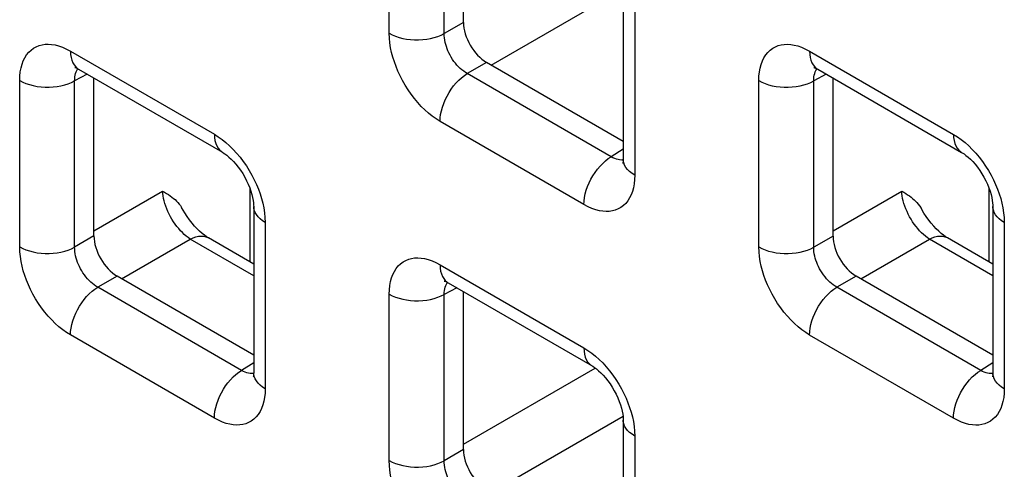
# Model space of a CAD drawing. Units: millimetres. Extents: x -45 to 53, y -212 to 176.
# Drawn here: x -10 to -3, y 52 to 55 of the extents above; entities that cross this region are included whole.
import ezdxf

# ---------------------------------------------------------------- set-up
doc = ezdxf.new("R2010")
doc.units = ezdxf.units.MM
doc.header["$LTSCALE"] = 16.335
doc.layers.add('RACCORDO', color=7, linetype='CONTINUOUS')

msp = doc.modelspace()

# ---------------------------------------------------------------- linework, layer by layer
at = {"layer": 'RACCORDO', "color": 250, "linetype": 'CONTINUOUS'}
for p, q in [((-7.6216, 55.371), (-7.6216, 56.6424)), ((-7.201, 55.3689), (-7.201, 56.6403)), ((-6.8416, 55.1277), (-5.8325, 55.7104)), ((-5.7427, 55.5576), (-5.7427, 54.2862)), ((-7.0534, 55.4541), (-7.201, 55.3689)), ((-10.0612, 55.2341), (-8.96, 54.5984)), ((-4.4043, 55.2338), (-3.3032, 54.598)), ((-6.8766, 55.148), (-7.0243, 55.0627)), ((-9.9337, 55.0591), (-10.0295, 55.0075)), ((-5.9232, 54.427), (-7.0243, 55.0627)), ((-4.2768, 55.0588), (-4.3726, 55.0072)), ((-10.45, 53.7382), (-10.45, 55.0097)), ((-10.0295, 53.7361), (-10.0295, 55.0075)), ((-4.7931, 53.7379), (-4.7931, 55.0093)), ((-4.3726, 53.7358), (-4.3726, 55.0072)), ((-6.1316, 54.0617), (-7.2327, 54.6975)), ((-5.8306, 54.4842), (-5.9232, 54.427)), ((-5.8703, 54.405), (-5.8827, 54.4083)), ((-8.6866, 53.6226), (-8.6866, 54.1818)), ((-9.8818, 53.8619), (-9.3566, 54.1651)), ((-4.225, 53.8616), (-3.6998, 54.1648)), ((-3.0297, 53.6223), (-3.0297, 54.1814)), ((-8.5712, 53.9248), (-8.5712, 52.6534)), ((-2.9143, 53.9245), (-2.9143, 52.6531)), ((-9.8818, 53.8214), (-10.0295, 53.7361)), ((-4.225, 53.821), (-4.3726, 53.7358)), ((-9.67, 53.495), (-9.1448, 53.7982)), ((-8.659, 53.5177), (-9.1448, 53.7982)), ((-4.0131, 53.4946), (-3.4879, 53.7979)), ((-3.0022, 53.5174), (-3.4879, 53.7979)), ((-7.2327, 53.601), (-6.1316, 52.9653)), ((-9.7051, 53.5152), (-9.8527, 53.43)), ((-4.0482, 53.5149), (-4.1959, 53.4296)), ((-8.7516, 52.7942), (-9.8527, 53.43)), ((-3.0947, 52.7939), (-4.1959, 53.4296)), ((-7.6216, 52.1051), (-7.6216, 53.3766)), ((-7.1052, 53.426), (-7.201, 53.3744)), ((-7.201, 52.103), (-7.201, 53.3744)), ((-8.96, 52.4289), (-10.0612, 53.0647)), ((-3.3032, 52.4286), (-4.4043, 53.0644)), ((-8.659, 52.8514), (-8.7516, 52.7942)), ((-3.0022, 52.8511), (-3.0947, 52.7939)), ((-8.6987, 52.7722), (-8.7111, 52.7755)), ((-7.0534, 52.2288), (-6.0445, 52.8113)), ((-3.0419, 52.7719), (-3.0543, 52.7752)), ((-6.8416, 51.8619), (-5.8325, 52.4445)), ((-5.7427, 52.2918), (-5.7427, 51.0203)), ((-7.0534, 52.1883), (-7.201, 52.103))]:
    msp.add_line(p, q, dxfattribs=at)
at = {"layer": 'RACCORDO', "color": 7, "linetype": 'CONTINUOUS'}
for p, q in [((-7.0534, 55.4541), (-7.0534, 56.6619)), ((-5.8306, 55.6801), (-5.8306, 54.4087)), ((-9.999, 55.0968), (-8.8979, 54.461)), ((-5.8306, 54.544), (-6.8766, 55.148)), ((-4.3422, 55.0965), (-3.241, 54.4607)), ((-9.8818, 53.8214), (-9.8818, 55.0291)), ((-4.225, 53.821), (-4.225, 55.0288)), ((-8.659, 54.0473), (-8.659, 52.7759)), ((-3.0022, 54.047), (-3.0022, 52.7756)), ((-8.659, 53.6067), (-9.0059, 53.807)), ((-3.0022, 53.6064), (-3.349, 53.8067)), ((-8.659, 52.9113), (-9.7051, 53.5152)), ((-3.0022, 52.9109), (-4.0482, 53.5149)), ((-7.1706, 53.4637), (-6.0695, 52.8279)), ((-7.0534, 52.1883), (-7.0534, 53.396)), ((-5.8306, 52.4142), (-5.8306, 51.1428))]:
    msp.add_line(p, q, dxfattribs=at)
at = {"layer": 'RACCORDO', "color": 250, "linetype": 'CONTINUOUS'}
for points in [[(-7.6216, 55.371), (-7.5985, 55.359), (-7.5734, 55.3484), (-7.5466, 55.3394), (-7.5183, 55.3321), (-7.4888, 55.3264), (-7.4584, 55.3226), (-7.4276, 55.3206), (-7.3965, 55.3204), (-7.3656, 55.3221), (-7.3352, 55.3257), (-7.3055, 55.331), (-7.277, 55.3381), (-7.2499, 55.3468), (-7.2245, 55.3571), (-7.201, 55.3689)], [(-7.2327, 54.6975), (-7.2627, 54.7162), (-7.2921, 54.7371), (-7.3208, 54.76), (-7.349, 54.7851), (-7.3766, 54.8124), (-7.4032, 54.8414), (-7.4292, 54.8725), (-7.4542, 54.9054), (-7.4777, 54.9392), (-7.4996, 54.9741), (-7.52, 55.0099), (-7.5386, 55.0458), (-7.555, 55.0812), (-7.5696, 55.1166), (-7.5825, 55.1522), (-7.5937, 55.1879), (-7.6033, 55.2239), (-7.6109, 55.2601), (-7.6164, 55.2968), (-7.62, 55.3337), (-7.6216, 55.371)], [(-7.0243, 55.0627), (-7.0381, 55.071), (-7.0517, 55.0803), (-7.0651, 55.0907), (-7.0781, 55.1021), (-7.0908, 55.1143), (-7.1031, 55.1274), (-7.115, 55.1415), (-7.1264, 55.1563), (-7.1372, 55.1717), (-7.1472, 55.1876), (-7.1565, 55.2038), (-7.1648, 55.2202), (-7.1722, 55.2364), (-7.1788, 55.2524), (-7.1845, 55.2687), (-7.1895, 55.285), (-7.1936, 55.3014), (-7.1969, 55.318), (-7.1994, 55.335), (-7.2008, 55.352), (-7.201, 55.3689)], [(-10.45, 55.0097), (-10.4488, 55.0436), (-10.4454, 55.0755), (-10.4399, 55.1055), (-10.4322, 55.1337), (-10.4224, 55.1598), (-10.4106, 55.1838), (-10.3967, 55.2057), (-10.3807, 55.2254), (-10.3632, 55.2424), (-10.3439, 55.2566), (-10.3231, 55.2681), (-10.3013, 55.2769), (-10.2789, 55.283), (-10.2555, 55.2864), (-10.2311, 55.2871), (-10.2058, 55.2855), (-10.1794, 55.2813), (-10.1518, 55.2741), (-10.1229, 55.2638), (-10.0926, 55.2505), (-10.0612, 55.2341)], [(-4.7931, 55.0093), (-4.7919, 55.0433), (-4.7885, 55.0752), (-4.783, 55.1052), (-4.7754, 55.1333), (-4.7656, 55.1595), (-4.7538, 55.1835), (-4.7398, 55.2054), (-4.7239, 55.225), (-4.7063, 55.2421), (-4.6871, 55.2563), (-4.6662, 55.2678), (-4.6445, 55.2766), (-4.622, 55.2827), (-4.5986, 55.286), (-4.5743, 55.2868), (-4.5489, 55.2852), (-4.5226, 55.281), (-4.495, 55.2738), (-4.466, 55.2635), (-4.4358, 55.2501), (-4.4043, 55.2338)], [(-10.0612, 55.2341), (-10.06, 55.2095), (-10.0566, 55.1864), (-10.051, 55.1651), (-10.0432, 55.1459), (-10.0333, 55.129), (-10.0215, 55.1144), (-10.0078, 55.1025), (-9.9991, 55.0968)], [(-4.4043, 55.2338), (-4.4032, 55.2092), (-4.3998, 55.1861), (-4.3941, 55.1648), (-4.3864, 55.1456), (-4.3765, 55.1286), (-4.3647, 55.1141), (-4.351, 55.1022), (-4.3422, 55.0965)], [(-10.0295, 55.0075), (-10.0292, 55.0227), (-10.028, 55.0371), (-10.0256, 55.0507), (-10.0223, 55.0634), (-10.0181, 55.0752), (-10.0128, 55.086), (-10.0066, 55.096), (-10.0038, 55.0994)], [(-4.3726, 55.0072), (-4.3724, 55.0224), (-4.3711, 55.0368), (-4.3688, 55.0504), (-4.3655, 55.0631), (-4.3612, 55.0749), (-4.356, 55.0857), (-4.3498, 55.0956), (-4.347, 55.0991)], [(-7.2327, 54.6975), (-7.2316, 54.7235), (-7.2282, 54.7505), (-7.2226, 54.7782), (-7.2148, 54.8064), (-7.2049, 54.8348), (-7.1931, 54.863), (-7.1794, 54.8907), (-7.164, 54.9177), (-7.1471, 54.9436), (-7.1288, 54.9682), (-7.1093, 54.9912), (-7.089, 55.0124), (-7.0678, 55.0315), (-7.0462, 55.0483), (-7.0243, 55.0627)], [(-10.45, 55.0097), (-10.4269, 54.9977), (-10.4018, 54.9871), (-10.375, 54.9781), (-10.3467, 54.9707), (-10.3172, 54.9651), (-10.2869, 54.9613), (-10.256, 54.9592), (-10.225, 54.9591), (-10.194, 54.9608), (-10.1636, 54.9643), (-10.134, 54.9697), (-10.1054, 54.9767), (-10.0783, 54.9855), (-10.0529, 54.9958), (-10.0295, 55.0075)], [(-4.7931, 55.0093), (-4.7701, 54.9973), (-4.745, 54.9868), (-4.7181, 54.9778), (-4.6898, 54.9704), (-4.6603, 54.9648), (-4.63, 54.9609), (-4.5992, 54.9589), (-4.5681, 54.9588), (-4.5372, 54.9605), (-4.5067, 54.964), (-4.4771, 54.9693), (-4.4486, 54.9764), (-4.4214, 54.9851), (-4.396, 54.9955), (-4.3726, 55.0072)], [(-8.96, 54.5984), (-8.9589, 54.5737), (-8.9555, 54.5506), (-8.9499, 54.5293), (-8.9421, 54.5101), (-8.9322, 54.4932), (-8.9204, 54.4787), (-8.9067, 54.4667), (-8.8979, 54.461)], [(-8.96, 54.5984), (-8.93, 54.5796), (-8.9007, 54.5588), (-8.872, 54.5358), (-8.8438, 54.5107), (-8.8162, 54.4835)], [(-3.3032, 54.598), (-3.302, 54.5734), (-3.2986, 54.5503), (-3.293, 54.529), (-3.2852, 54.5098), (-3.2754, 54.4929), (-3.2635, 54.4783), (-3.2498, 54.4664), (-3.2411, 54.4607)], [(-3.3032, 54.598), (-3.2732, 54.5793), (-3.2438, 54.5585), (-3.2151, 54.5355), (-3.1869, 54.5104), (-3.1593, 54.4832)], [(-8.8162, 54.4835), (-8.7895, 54.4544), (-8.7636, 54.4234), (-8.7386, 54.3905), (-8.7151, 54.3566), (-8.6931, 54.3218), (-8.6727, 54.2859), (-8.6542, 54.2501), (-8.6377, 54.2147), (-8.6231, 54.1792), (-8.6103, 54.1437)], [(-3.1593, 54.4832), (-3.1326, 54.4541), (-3.1067, 54.4231), (-3.0817, 54.3902), (-3.0582, 54.3563), (-3.0363, 54.3214), (-3.0159, 54.2856), (-2.9973, 54.2498), (-2.9809, 54.2143), (-2.9663, 54.1789), (-2.9534, 54.1434)], [(-6.1316, 54.0617), (-6.1305, 54.0877), (-6.1271, 54.1147), (-6.1214, 54.1425), (-6.1137, 54.1707), (-6.1038, 54.199), (-6.0919, 54.2272), (-6.0783, 54.2549), (-6.0629, 54.2819), (-6.0459, 54.3078), (-6.0277, 54.3324), (-6.0082, 54.3554), (-5.9878, 54.3766), (-5.9667, 54.3957), (-5.9451, 54.4126), (-5.9232, 54.427)], [(-5.8827, 54.4083), (-5.8957, 54.4131), (-5.9092, 54.4192), (-5.9232, 54.427)], [(-5.7427, 54.2862), (-5.7635, 54.2995), (-5.7818, 54.314), (-5.7974, 54.3295), (-5.8102, 54.3458), (-5.8199, 54.3629), (-5.8266, 54.3804), (-5.8301, 54.3982), (-5.8306, 54.4087)], [(-5.8307, 54.4032), (-5.8362, 54.4025), (-5.8471, 54.4021), (-5.8585, 54.403), (-5.8703, 54.405)], [(-5.7427, 54.2862), (-5.744, 54.2523), (-5.7473, 54.2203), (-5.7528, 54.1903), (-5.7605, 54.1622), (-5.7703, 54.136), (-5.7821, 54.112), (-5.7961, 54.0902), (-5.812, 54.0705), (-5.8296, 54.0535), (-5.8488, 54.0393), (-5.8697, 54.0277), (-5.8914, 54.0189), (-5.9139, 54.0128), (-5.9373, 54.0095), (-5.9616, 54.0087), (-5.987, 54.0104), (-6.0133, 54.0145), (-6.0409, 54.0217), (-6.0699, 54.0321), (-6.1001, 54.0454), (-6.1316, 54.0617)], [(-9.1448, 53.7982), (-9.1599, 53.8085), (-9.175, 53.8201), (-9.19, 53.8328), (-9.2047, 53.8467), (-9.2192, 53.8617), (-9.2333, 53.8776), (-9.247, 53.8944), (-9.2601, 53.912), (-9.2727, 53.9303), (-9.2846, 53.9492), (-9.2958, 53.9686), (-9.3062, 53.9884), (-9.3158, 54.0084), (-9.3245, 54.0286), (-9.3322, 54.0489), (-9.3389, 54.0691), (-9.3446, 54.0892), (-9.3493, 54.1089), (-9.3528, 54.1282), (-9.3553, 54.147), (-9.3566, 54.1651)], [(-8.6103, 54.1437), (-8.599, 54.1079), (-8.5895, 54.072), (-8.5819, 54.0357), (-8.5764, 53.9991), (-8.5728, 53.9621), (-8.5712, 53.9248)], [(-3.4879, 53.7979), (-3.5031, 53.8082), (-3.5181, 53.8197), (-3.5331, 53.8325), (-3.5479, 53.8464), (-3.5623, 53.8613), (-3.5764, 53.8773), (-3.5901, 53.8941), (-3.6033, 53.9117), (-3.6158, 53.93), (-3.6278, 53.9489), (-3.6389, 53.9683), (-3.6494, 53.988), (-3.6589, 54.0081), (-3.6676, 54.0283), (-3.6753, 54.0486), (-3.6821, 54.0688), (-3.6878, 54.0889), (-3.6924, 54.1086), (-3.696, 54.1279), (-3.6984, 54.1467), (-3.6998, 54.1648)], [(-2.9534, 54.1434), (-2.9421, 54.1076), (-2.9326, 54.0717), (-2.925, 54.0354), (-2.9195, 53.9988), (-2.9159, 53.9618), (-2.9143, 53.9245)], [(-8.5712, 53.9248), (-8.592, 53.9382), (-8.6103, 53.9527), (-8.6259, 53.9682), (-8.6386, 53.9845), (-8.6484, 54.0015), (-8.655, 54.019), (-8.6585, 54.0369), (-8.659, 54.0473)], [(-2.9143, 53.9245), (-2.9351, 53.9379), (-2.9534, 53.9523), (-2.969, 53.9678), (-2.9818, 53.9842), (-2.9915, 54.0012), (-2.9982, 54.0187), (-3.0016, 54.0365), (-3.0022, 54.047)], [(-9.1448, 53.7982), (-9.1234, 53.808), (-9.1024, 53.8151), (-9.082, 53.8195), (-9.0622, 53.821), (-9.0435, 53.8198), (-9.0259, 53.8158), (-9.0096, 53.809), (-9.0059, 53.807)], [(-3.4879, 53.7979), (-3.4666, 53.8077), (-3.4456, 53.8148), (-3.4251, 53.8191), (-3.4054, 53.8207), (-3.3866, 53.8195), (-3.369, 53.8155), (-3.3528, 53.8087), (-3.349, 53.8067)], [(-10.45, 53.7382), (-10.4269, 53.7262), (-10.4018, 53.7157), (-10.375, 53.7066), (-10.3467, 53.6993), (-10.3172, 53.6937), (-10.2869, 53.6898), (-10.256, 53.6878), (-10.225, 53.6877), (-10.194, 53.6893), (-10.1636, 53.6929), (-10.134, 53.6982), (-10.1054, 53.7053), (-10.0783, 53.714), (-10.0529, 53.7243), (-10.0295, 53.7361)], [(-10.0612, 53.0647), (-10.0911, 53.0835), (-10.1205, 53.1043), (-10.1492, 53.1272), (-10.1774, 53.1524), (-10.205, 53.1796), (-10.2317, 53.2086), (-10.2576, 53.2397), (-10.2826, 53.2726), (-10.3061, 53.3064), (-10.328, 53.3413), (-10.3485, 53.3772), (-10.367, 53.413), (-10.3835, 53.4484), (-10.398, 53.4838), (-10.4109, 53.5194), (-10.4222, 53.5552), (-10.4317, 53.5911), (-10.4393, 53.6273), (-10.4448, 53.664), (-10.4484, 53.7009), (-10.45, 53.7382)], [(-9.8527, 53.43), (-9.8665, 53.4382), (-9.8801, 53.4475), (-9.8935, 53.4579), (-9.9065, 53.4693), (-9.9192, 53.4815), (-9.9315, 53.4947), (-9.9434, 53.5087), (-9.9549, 53.5236), (-9.9656, 53.539), (-9.9756, 53.5548), (-9.9849, 53.5711), (-9.9933, 53.5874), (-10.0007, 53.6036), (-10.0072, 53.6197), (-10.013, 53.6359), (-10.0179, 53.6523), (-10.0221, 53.6686), (-10.0254, 53.6853), (-10.0278, 53.7022), (-10.0292, 53.7192), (-10.0295, 53.7361)], [(-4.7931, 53.7379), (-4.7701, 53.7259), (-4.745, 53.7153), (-4.7181, 53.7063), (-4.6898, 53.699), (-4.6603, 53.6933), (-4.63, 53.6895), (-4.5992, 53.6875), (-4.5681, 53.6873), (-4.5372, 53.689), (-4.5067, 53.6926), (-4.4771, 53.6979), (-4.4486, 53.705), (-4.4214, 53.7137), (-4.396, 53.724), (-4.3726, 53.7358)], [(-4.4043, 53.0644), (-4.4343, 53.0831), (-4.4636, 53.104), (-4.4924, 53.1269), (-4.5206, 53.152), (-4.5481, 53.1793), (-4.5748, 53.2083), (-4.6007, 53.2394), (-4.6258, 53.2723), (-4.6493, 53.3061), (-4.6712, 53.341), (-4.6916, 53.3768), (-4.7101, 53.4127), (-4.7266, 53.4481), (-4.7412, 53.4835), (-4.754, 53.5191), (-4.7653, 53.5548), (-4.7749, 53.5908), (-4.7824, 53.627), (-4.788, 53.6637), (-4.7915, 53.7006), (-4.7931, 53.7379)], [(-4.1959, 53.4296), (-4.2097, 53.4379), (-4.2233, 53.4472), (-4.2367, 53.4576), (-4.2497, 53.469), (-4.2624, 53.4812), (-4.2746, 53.4943), (-4.2866, 53.5084), (-4.298, 53.5232), (-4.3087, 53.5386), (-4.3188, 53.5545), (-4.328, 53.5707), (-4.3364, 53.5871), (-4.3438, 53.6033), (-4.3503, 53.6193), (-4.3561, 53.6356), (-4.3611, 53.6519), (-4.3652, 53.6683), (-4.3685, 53.6849), (-4.3709, 53.7019), (-4.3723, 53.7189), (-4.3726, 53.7358)], [(-7.6216, 53.3766), (-7.6203, 53.4105), (-7.617, 53.4424), (-7.6115, 53.4724), (-7.6038, 53.5006), (-7.594, 53.5267), (-7.5822, 53.5507), (-7.5683, 53.5726), (-7.5523, 53.5923), (-7.5347, 53.6093), (-7.5155, 53.6235), (-7.4947, 53.635), (-7.4729, 53.6439), (-7.4504, 53.6499), (-7.4271, 53.6533), (-7.4027, 53.654), (-7.3774, 53.6524), (-7.351, 53.6482), (-7.3234, 53.641), (-7.2944, 53.6307), (-7.2642, 53.6174), (-7.2327, 53.601)], [(-7.2327, 53.601), (-7.2316, 53.5764), (-7.2282, 53.5533), (-7.2226, 53.532), (-7.2148, 53.5128), (-7.2049, 53.4959), (-7.1931, 53.4813), (-7.1794, 53.4694), (-7.1706, 53.4637)], [(-10.0612, 53.0647), (-10.06, 53.0907), (-10.0566, 53.1177), (-10.051, 53.1455), (-10.0432, 53.1737), (-10.0333, 53.202), (-10.0215, 53.2302), (-10.0078, 53.2579), (-9.9924, 53.2849), (-9.9755, 53.3108), (-9.9572, 53.3354), (-9.9378, 53.3584), (-9.9174, 53.3796), (-9.8963, 53.3987), (-9.8746, 53.4156), (-9.8527, 53.43)], [(-7.201, 53.3744), (-7.2008, 53.3896), (-7.1995, 53.404), (-7.1972, 53.4176), (-7.1939, 53.4303), (-7.1896, 53.4421), (-7.1844, 53.4529), (-7.1782, 53.4629), (-7.1754, 53.4663)], [(-4.4043, 53.0644), (-4.4032, 53.0904), (-4.3998, 53.1174), (-4.3941, 53.1451), (-4.3864, 53.1733), (-4.3765, 53.2017), (-4.3647, 53.2299), (-4.351, 53.2576), (-4.3356, 53.2846), (-4.3186, 53.3105), (-4.3004, 53.3351), (-4.2809, 53.3581), (-4.2605, 53.3793), (-4.2394, 53.3984), (-4.2178, 53.4152), (-4.1959, 53.4296)], [(-7.6216, 53.3766), (-7.5985, 53.3646), (-7.5734, 53.354), (-7.5466, 53.345), (-7.5183, 53.3376), (-7.4888, 53.332), (-7.4584, 53.3282), (-7.4276, 53.3261), (-7.3965, 53.326), (-7.3656, 53.3277), (-7.3352, 53.3312), (-7.3055, 53.3366), (-7.277, 53.3436), (-7.2499, 53.3524), (-7.2245, 53.3627), (-7.201, 53.3744)], [(-6.1316, 52.9653), (-6.1305, 52.9406), (-6.1271, 52.9175), (-6.1214, 52.8962), (-6.1137, 52.877), (-6.1038, 52.8601), (-6.0919, 52.8456), (-6.0783, 52.8336), (-6.0695, 52.8279)], [(-6.1316, 52.9653), (-6.1016, 52.9465), (-6.0723, 52.9257), (-6.0435, 52.9027), (-6.0153, 52.8776), (-5.9878, 52.8504)], [(-5.9878, 52.8504), (-5.9611, 52.8213), (-5.9352, 52.7903), (-5.9101, 52.7574), (-5.8866, 52.7235), (-5.8647, 52.6887), (-5.8443, 52.6528), (-5.8258, 52.617), (-5.8093, 52.5816), (-5.7947, 52.5461), (-5.7818, 52.5106)], [(-8.96, 52.4289), (-8.9589, 52.4549), (-8.9555, 52.4819), (-8.9499, 52.5097), (-8.9421, 52.5379), (-8.9322, 52.5662), (-8.9204, 52.5944), (-8.9067, 52.6221), (-8.8913, 52.6491), (-8.8744, 52.675), (-8.8561, 52.6996), (-8.8366, 52.7226), (-8.8162, 52.7438), (-8.7951, 52.7629), (-8.7735, 52.7798), (-8.7516, 52.7942)], [(-8.7111, 52.7755), (-8.7241, 52.7803), (-8.7377, 52.7865), (-8.7516, 52.7942)], [(-8.6592, 52.7704), (-8.6646, 52.7697), (-8.6756, 52.7693), (-8.687, 52.7702), (-8.6987, 52.7722)], [(-8.5712, 52.6534), (-8.592, 52.6667), (-8.6103, 52.6812), (-8.6259, 52.6967), (-8.6386, 52.7131), (-8.6484, 52.7301), (-8.655, 52.7476), (-8.6585, 52.7654), (-8.659, 52.7759)], [(-3.3032, 52.4286), (-3.302, 52.4546), (-3.2986, 52.4816), (-3.293, 52.5094), (-3.2852, 52.5376), (-3.2754, 52.5659), (-3.2635, 52.5941), (-3.2498, 52.6218), (-3.2344, 52.6488), (-3.2175, 52.6747), (-3.1992, 52.6993), (-3.1798, 52.7223), (-3.1594, 52.7435), (-3.1383, 52.7626), (-3.1166, 52.7795), (-3.0947, 52.7939)], [(-3.0543, 52.7752), (-3.0673, 52.78), (-3.0808, 52.7862), (-3.0947, 52.7939)], [(-3.0023, 52.7701), (-3.0077, 52.7694), (-3.0187, 52.769), (-3.0301, 52.7699), (-3.0419, 52.7719)], [(-2.9143, 52.6531), (-2.9351, 52.6664), (-2.9534, 52.6809), (-2.969, 52.6964), (-2.9818, 52.7127), (-2.9915, 52.7298), (-2.9982, 52.7473), (-3.0016, 52.7651), (-3.0022, 52.7756)], [(-8.5712, 52.6534), (-8.5724, 52.6195), (-8.5758, 52.5876), (-8.5813, 52.5576), (-8.5889, 52.5294), (-8.5987, 52.5032), (-8.6105, 52.4792), (-8.6245, 52.4574), (-8.6405, 52.4377), (-8.658, 52.4207), (-8.6773, 52.4065), (-8.6981, 52.395), (-8.7199, 52.3861), (-8.7423, 52.3801), (-8.7657, 52.3767), (-8.7901, 52.376), (-8.8154, 52.3776), (-8.8417, 52.3818), (-8.8693, 52.389), (-8.8983, 52.3993), (-8.9285, 52.4126), (-8.96, 52.4289)], [(-2.9143, 52.6531), (-2.9156, 52.6192), (-2.9189, 52.5872), (-2.9244, 52.5572), (-2.9321, 52.5291), (-2.9419, 52.5029), (-2.9537, 52.4789), (-2.9676, 52.4571), (-2.9836, 52.4374), (-3.0012, 52.4204), (-3.0204, 52.4062), (-3.0412, 52.3946), (-3.063, 52.3858), (-3.0855, 52.3798), (-3.1088, 52.3764), (-3.1332, 52.3756), (-3.1585, 52.3773), (-3.1849, 52.3814), (-3.2125, 52.3886), (-3.2414, 52.399), (-3.2717, 52.4123), (-3.3032, 52.4286)], [(-5.7818, 52.5106), (-5.7706, 52.4748), (-5.761, 52.4389), (-5.7535, 52.4026), (-5.7479, 52.366), (-5.7444, 52.329), (-5.7427, 52.2918)], [(-5.7427, 52.2918), (-5.7635, 52.3051), (-5.7818, 52.3196), (-5.7974, 52.3351), (-5.8102, 52.3514), (-5.8199, 52.3684), (-5.8266, 52.3859), (-5.8301, 52.4038), (-5.8306, 52.4142)], [(-7.6216, 52.1051), (-7.5985, 52.0931), (-7.5734, 52.0826), (-7.5466, 52.0735), (-7.5183, 52.0662), (-7.4888, 52.0606), (-7.4584, 52.0567), (-7.4276, 52.0547), (-7.3965, 52.0546), (-7.3656, 52.0562), (-7.3352, 52.0598), (-7.3055, 52.0651), (-7.277, 52.0722), (-7.2499, 52.0809), (-7.2245, 52.0912), (-7.201, 52.103)], [(-7.2327, 51.4316), (-7.2627, 51.4504), (-7.2921, 51.4712), (-7.3208, 51.4941), (-7.349, 51.5193), (-7.3766, 51.5465), (-7.4032, 51.5755), (-7.4292, 51.6066), (-7.4542, 51.6395), (-7.4777, 51.6733), (-7.4996, 51.7082), (-7.52, 51.7441), (-7.5386, 51.7799), (-7.555, 51.8153), (-7.5696, 51.8507), (-7.5825, 51.8863), (-7.5937, 51.9221), (-7.6033, 51.958), (-7.6109, 51.9942), (-7.6164, 52.0309), (-7.62, 52.0678), (-7.6216, 52.1051)], [(-7.0243, 51.7969), (-7.0381, 51.8051), (-7.0517, 51.8144), (-7.0651, 51.8248), (-7.0781, 51.8362), (-7.0908, 51.8484), (-7.1031, 51.8616), (-7.115, 51.8756), (-7.1264, 51.8905), (-7.1372, 51.9059), (-7.1472, 51.9217), (-7.1565, 51.938), (-7.1648, 51.9543), (-7.1722, 51.9705), (-7.1788, 51.9866), (-7.1845, 52.0028), (-7.1895, 52.0192), (-7.1936, 52.0355), (-7.1969, 52.0522), (-7.1994, 52.0691), (-7.2008, 52.0861), (-7.201, 52.103)]]:
    msp.add_lwpolyline(points, dxfattribs=at)
at = {"layer": 'RACCORDO', "color": 7, "linetype": 'CONTINUOUS'}
for points in [[(-10.0223, 55.1096), (-10.0235, 55.1096), (-10.0275, 55.1098), (-10.0286, 55.11), (-10.027, 55.1096), (-10.0227, 55.1082), (-10.0161, 55.1055), (-10.0074, 55.1014), (-9.9991, 55.0968)], [(-4.3655, 55.1093), (-4.3666, 55.1093), (-4.3707, 55.1095), (-4.3718, 55.1097), (-4.3701, 55.1092), (-4.3658, 55.1079), (-4.3592, 55.1052), (-4.3505, 55.1011), (-4.3422, 55.0965)], [(-8.8979, 54.461), (-8.8928, 54.458), (-8.8794, 54.4492), (-8.8644, 54.4381), (-8.8482, 54.4247), (-8.831, 54.4088), (-8.8133, 54.3906), (-8.7952, 54.3701), (-8.7772, 54.3476), (-8.7597, 54.3234), (-8.743, 54.2978), (-8.7274, 54.2712), (-8.7131, 54.244), (-8.7004, 54.2167), (-8.6894, 54.1896), (-8.6801, 54.1634), (-8.6727, 54.1384), (-8.667, 54.115), (-8.663, 54.0936), (-8.6605, 54.0745), (-8.6593, 54.0578), (-8.659, 54.0473)], [(-5.8306, 54.4087), (-5.8309, 54.3983), (-5.8317, 54.3889), (-5.8327, 54.3821), (-5.8336, 54.378), (-5.834, 54.3765)], [(-3.2411, 54.4607), (-3.2359, 54.4577), (-3.2225, 54.4489), (-3.2076, 54.4378), (-3.1914, 54.4244), (-3.1742, 54.4085), (-3.1564, 54.3903), (-3.1384, 54.3698), (-3.1204, 54.3473), (-3.1029, 54.3231), (-3.0862, 54.2975), (-3.0705, 54.2708), (-3.0563, 54.2437), (-3.0436, 54.2164), (-3.0325, 54.1893), (-3.0233, 54.1631), (-3.0158, 54.1381), (-3.0102, 54.1147), (-3.0062, 54.0933), (-3.0037, 54.0742), (-3.0024, 54.0575), (-3.0022, 54.047)], [(-9.3566, 54.1651), (-9.3407, 54.1559), (-9.3256, 54.1466), (-9.3112, 54.1373), (-9.2977, 54.128), (-9.2849, 54.1187), (-9.2727, 54.109), (-9.2611, 54.099), (-9.2501, 54.0886), (-9.2396, 54.0776), (-9.2295, 54.0657), (-9.2199, 54.0532), (-9.2109, 54.0397)], [(-3.6998, 54.1648), (-3.6839, 54.1556), (-3.6687, 54.1463), (-3.6544, 54.137), (-3.6408, 54.1277), (-3.628, 54.1184), (-3.6159, 54.1087), (-3.6043, 54.0987), (-3.5933, 54.0883), (-3.5828, 54.0772), (-3.5727, 54.0654), (-3.5631, 54.0529), (-3.5541, 54.0394)], [(-9.0059, 53.807), (-9.02, 53.8157), (-9.0365, 53.8272), (-9.0541, 53.841), (-9.0727, 53.8572), (-9.092, 53.8758), (-9.1115, 53.8965), (-9.1309, 53.9192), (-9.1501, 53.9438), (-9.1685, 53.9699), (-9.1861, 53.9972), (-9.2109, 54.0397)], [(-3.349, 53.8067), (-3.3632, 53.8154), (-3.3796, 53.8269), (-3.3973, 53.8407), (-3.4159, 53.8569), (-3.4351, 53.8754), (-3.4546, 53.8962), (-3.4741, 53.9189), (-3.4932, 53.9435), (-3.5117, 53.9695), (-3.5293, 53.9969), (-3.5541, 54.0394)], [(-7.1939, 53.4765), (-7.195, 53.4765), (-7.1991, 53.4767), (-7.2002, 53.4769), (-7.1985, 53.4765), (-7.1943, 53.4751), (-7.1877, 53.4724), (-7.1789, 53.4683), (-7.1706, 53.4637)], [(-6.0695, 52.8279), (-6.0643, 52.8249), (-6.0509, 52.8161), (-6.036, 52.805), (-6.0198, 52.7916), (-6.0026, 52.7757), (-5.9848, 52.7575), (-5.9668, 52.737), (-5.9488, 52.7145), (-5.9313, 52.6903), (-5.9146, 52.6647), (-5.899, 52.6381), (-5.8847, 52.6109), (-5.872, 52.5836), (-5.8609, 52.5565), (-5.8517, 52.5303), (-5.8443, 52.5053), (-5.8386, 52.4819), (-5.8346, 52.4605), (-5.8321, 52.4414), (-5.8308, 52.4247), (-5.8306, 52.4142)], [(-8.659, 52.7759), (-8.6593, 52.7655), (-8.6601, 52.7561), (-8.6611, 52.7493), (-8.662, 52.7452), (-8.6624, 52.7438)], [(-3.0022, 52.7756), (-3.0024, 52.7652), (-3.0032, 52.7558), (-3.0042, 52.749), (-3.0052, 52.7449), (-3.0056, 52.7434)]]:
    msp.add_lwpolyline(points, dxfattribs=at)
for centre in [(-6.8766, 55.3521), (-9.705, 53.7193), (-4.0482, 53.719), (-6.8766, 52.0862)]:
    msp.add_ellipse(centre, major_axis=(-0.125, 0.2165), ratio=0.577508, start_param=0.785502, end_param=2.355994, dxfattribs=at)

doc.saveas('drawing.dxf')
